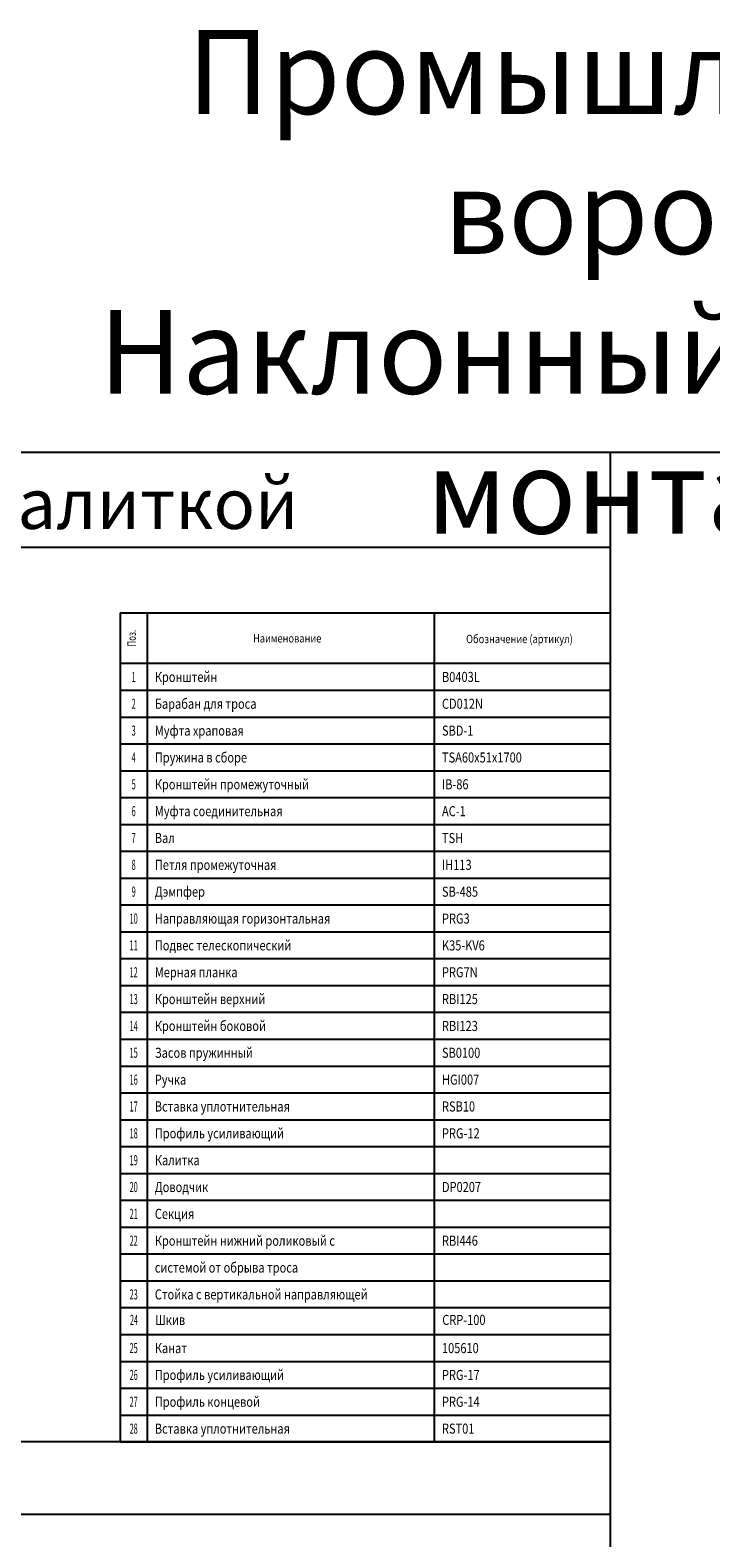
# Model space of a CAD drawing. Units: millimetres. Extents: x -44366 to 137822, y -36108 to 16003.
# Drawn here: x -36248 to -32189, y 7012 to 15997 of the extents above; entities that cross this region are included whole.
import ezdxf
from ezdxf.enums import TextEntityAlignment as Align

# ---------------------------------------------------------------- set-up
doc = ezdxf.new("R2010")
doc.units = ezdxf.units.MM
doc.header["$LTSCALE"] = 46.255
doc.layers.get('0').update_dxf_attribs({"linetype": 'CONTINUOUS'})
doc.styles.get("Standard").update_dxf_attribs({"font": 'txt', "width": 0.8})

msp = doc.modelspace()

# ---------------------------------------------------------------- linework, layer by layer
for p, q in [((-20598.41, 13479.77), (-44358.41, 13479.77)), ((-32788.237, -1137.577), (-32788.237, 13479.77)), ((-44358.41, 12915.77), (-32788.237, 12915.77)), ((-35710.842, 12523.77), (-32788.237, 12523.77)), ((-35710.842, 12523.77), (-35710.842, 7583.77)), ((-35550.842, 12523.77), (-35550.842, 7583.77)), ((-33838.537, 12523.77), (-33838.537, 7583.77)), ((-35710.842, 12223.77), (-32788.237, 12223.77)), ((-35710.842, 12063.77), (-32788.237, 12063.77)), ((-35710.842, 11903.77), (-32788.237, 11903.77)), ((-35710.842, 11743.77), (-32788.237, 11743.77)), ((-35710.842, 11583.77), (-32788.237, 11583.77)), ((-35710.842, 11423.77), (-32788.237, 11423.77)), ((-35710.842, 11263.77), (-32788.237, 11263.77)), ((-35710.842, 11103.77), (-32788.237, 11103.77)), ((-35710.842, 10943.77), (-32788.237, 10943.77)), ((-35710.842, 10783.77), (-32788.237, 10783.77)), ((-35710.842, 10623.77), (-32788.237, 10623.77)), ((-35710.842, 10463.77), (-32788.237, 10463.77)), ((-35710.842, 10303.77), (-32788.237, 10303.77)), ((-35710.842, 10143.77), (-32788.237, 10143.77)), ((-35710.842, 10143.77), (-32788.237, 10143.77)), ((-35710.842, 9983.77), (-32788.237, 9983.77)), ((-35710.842, 9823.77), (-32788.237, 9823.77)), ((-35710.842, 9663.77), (-32788.237, 9663.77)), ((-35710.842, 9503.77), (-32788.237, 9503.77)), ((-35710.842, 9343.77), (-32788.237, 9343.77)), ((-35710.842, 9183.77), (-32788.237, 9183.77)), ((-35710.842, 9023.77), (-32788.237, 9023.77)), ((-35710.842, 8863.77), (-32788.237, 8863.77)), ((-35710.842, 8703.77), (-32788.237, 8703.77)), ((-35710.842, 8543.77), (-32788.237, 8543.77)), ((-35710.842, 8383.77), (-32788.237, 8383.77)), ((-35710.842, 8223.77), (-32788.237, 8223.77)), ((-35710.842, 8063.77), (-32788.237, 8063.77)), ((-35710.842, 7903.77), (-32788.237, 7903.77)), ((-35710.842, 7743.77), (-32788.237, 7743.77)), ((-32788.237, 7583.77), (-44358.41, 7583.77)), ((-35710.842, 7583.77), (-32788.237, 7583.77)), ((-32788.237, 7151.77), (-44358.41, 7151.77))]:
    msp.add_line(p, q)

# ---------------------------------------------------------------- texts
at = {"oblique": 15, "width": 0.683333}
msp.add_text('Поз.', height=50, rotation=90, dxfattribs=at).set_placement((-35617.901, 12373.77), align=Align.CENTER)
at = {"oblique": 15}
for s, height, width, p in [('Наименование', 50, 0.811111, (-34715.395, 12347.888)), ('Обозначение (артикул)', 50, 0.811111, (-33330.597, 12343.992)), ('1', 60, 0.533333, (-35630.842, 12112.712)), ('2', 60, 0.533333, (-35630.842, 11952.712)), ('3', 60, 0.533333, (-35630.842, 11792.712)), ('4', 60, 0.533333, (-35630.842, 11632.712)), ('5', 60, 0.533333, (-35630.842, 11472.712)), ('6', 60, 0.533333, (-35630.842, 11312.712)), ('7', 60, 0.533333, (-35630.842, 11152.712)), ('8', 60, 0.533333, (-35630.842, 10992.712)), ('9', 60, 0.533333, (-35630.842, 10832.712)), ('10', 60, 0.533333, (-35630.842, 10672.712)), ('11', 60, 0.533333, (-35630.842, 10512.712)), ('12', 60, 0.533333, (-35630.842, 10352.712)), ('13', 60, 0.533333, (-35630.842, 10192.712)), ('14', 60, 0.533333, (-35630.842, 10032.712)), ('15', 60, 0.533333, (-35630.842, 9872.712)), ('16', 60, 0.533333, (-35630.842, 9712.712)), ('17', 60, 0.533333, (-35630.842, 9552.712)), ('18', 60, 0.533333, (-35630.842, 9392.712)), ('19', 60, 0.533333, (-35630.842, 9232.712)), ('20', 60, 0.533333, (-35630.842, 9072.712)), ('21', 60, 0.533333, (-35630.842, 8912.712)), ('22', 60, 0.533333, (-35630.842, 8752.712)), ('23', 60, 0.533333, (-35630.842, 8432.712)), ('24', 60, 0.533333, (-35629.139, 8280.741)), ('25', 60, 0.533333, (-35630.842, 8112.712)), ('26', 60, 0.533333, (-35630.842, 7952.712)), ('27', 60, 0.533333, (-35630.842, 7792.712)), ('28', 60, 0.533333, (-35630.842, 7632.712))]:
    msp.add_text(s, height=height, dxfattribs=dict(at, width=width)).set_placement(p, align=Align.CENTER)
at = {"oblique": 15, "width": 0.803704}
for s, p in [('Кронштейн', (-35504.76, 12112.712)), ('B0403L', (-33792.455, 12112.712)), ('Барабан для троса', (-35504.76, 11952.712)), ('CD012N', (-33792.455, 11952.712)), ('Муфта храповая', (-35504.76, 11792.712)), ('SBD-1', (-33792.455, 11792.712)), ('Пружина в сборе', (-35504.76, 11632.712)), ('TSA60x51x1700', (-33792.455, 11632.712)), ('Кронштейн промежуточный', (-35504.76, 11472.712)), ('IB-86', (-33792.455, 11472.712)), ('Муфта соединительная', (-35504.76, 11312.712)), ('AC-1', (-33792.455, 11312.712)), ('Вал', (-35504.76, 11152.712)), ('TSH', (-33792.455, 11152.712)), ('Петля промежуточная', (-35504.76, 10992.712)), ('IH113', (-33792.455, 10992.712)), ('Дэмпфер', (-35504.76, 10832.712)), ('SB-485', (-33792.455, 10832.712)), ('Направляющая горизонтальная', (-35504.76, 10672.712)), ('PRG3', (-33792.455, 10672.712)), ('Подвес телескопический', (-35504.76, 10512.712)), ('K35-KV6', (-33792.455, 10512.712)), ('Мерная планка', (-35504.76, 10352.712)), ('PRG7N', (-33792.455, 10352.712)), ('Кронштейн верхний', (-35504.76, 10192.712)), ('RBI125', (-33792.455, 10192.712)), ('Кронштейн боковой', (-35504.76, 10032.712)), ('RBI123', (-33792.455, 10032.712)), ('Засов пружинный', (-35504.76, 9872.712)), ('SB0100', (-33792.455, 9872.712)), ('Ручка', (-35504.76, 9712.712)), ('HGI007', (-33792.455, 9712.712)), ('Вставка уплотнительная', (-35504.76, 9552.712)), ('RSB10', (-33792.455, 9552.712)), ('Профиль усиливающий', (-35504.76, 9392.712)), ('PRG-12', (-33792.455, 9392.712)), ('Калитка', (-35504.76, 9232.712)), ('Доводчик', (-35504.76, 9072.712)), ('DP0207', (-33792.455, 9072.712)), ('Секция', (-35504.76, 8912.712)), ('Кронштейн нижний роликовый с', (-35504.76, 8752.712)), ('RBI446', (-33792.455, 8752.712)), ('системой от обрыва троса', (-35504.76, 8592.712)), ('Стойка с вертикальной направляющей', (-35504.76, 8432.712)), ('Шкив', (-35503.057, 8280.741)), ('CRP-100', (-33790.752, 8280.741)), ('Канат', (-35504.76, 8112.712)), ('105610', (-33792.455, 8112.712)), ('Профиль усиливающий', (-35504.76, 7952.712)), ('PRG-17', (-33792.455, 7952.712)), ('Профиль концевой', (-35504.76, 7792.712)), ('PRG-14', (-33792.455, 7792.712)), ('Вставка уплотнительная', (-35504.76, 7632.712)), ('RST01', (-33792.455, 7632.712))]:
    msp.add_text(s, height=60, dxfattribs=at).set_placement(p)
at = {"color": 82, "linetype": 'Continuous', "lineweight": 25, "insert": (-32598.368, 14497.057), "char_height": 500, "attachment_point": 5}
msp.add_mtext('\\A1;{\\C3;Промышленные ворота \\PНаклонный низкий монтаж}', dxfattribs=at)
at = {"color": 82, "linetype": 'Continuous', "lineweight": 25, "insert": (-42932.237, 13324.77), "char_height": 300, "width": 24248.08407, "attachment_point": 1}
msp.add_mtext('Описание конструкции ворот с калиткой', dxfattribs=at)

doc.saveas('drawing.dxf')
